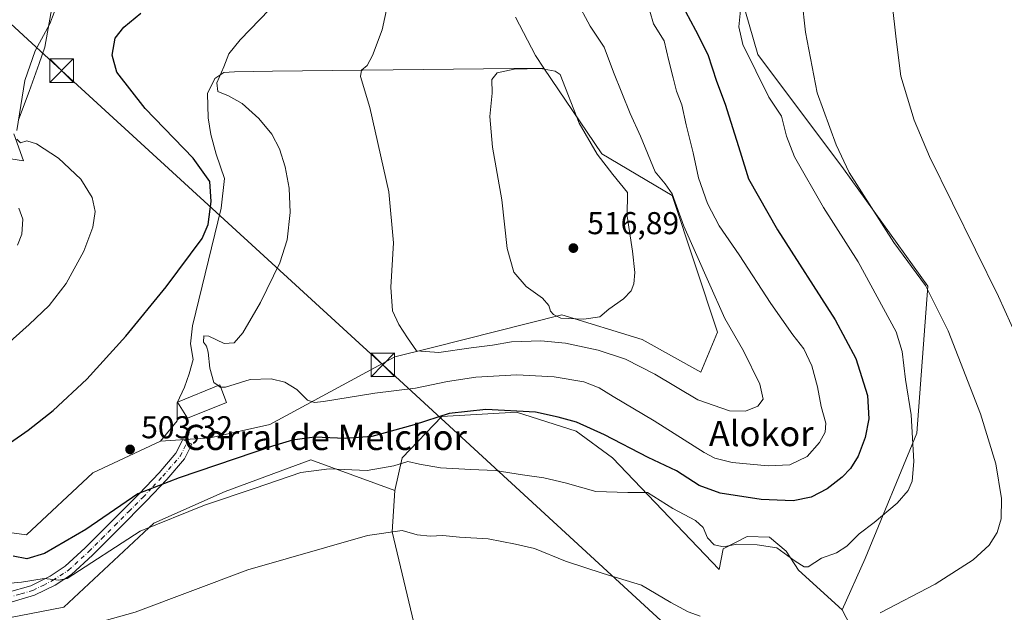
# Model space of a CAD drawing. Units: metres. Extents: x 573509 to 576953, y 4712628 to 4714978.
# Drawn here: x 575739 to 576052, y 4713719 to 4713907 of the extents above; entities that cross this region are included whole.
import ezdxf
from ezdxf.enums import TextEntityAlignment as Align

# ---------------------------------------------------------------- set-up
doc = ezdxf.new("R2010")
doc.units = ezdxf.units.M
doc.header["$MEASUREMENT"] = 0
doc.linetypes.add('DGN Style 4', pattern=[2.6384748266838614, 1.318413404963828, -0.6592067024819142, 0.001648016756204785, -0.6592067024819142])
for name, color, linetype, lineweight in [('Cultivos herbáceos CxS', 92, 'Continuous', 0), ('Cultivos leñosos CxS', 92, 'Continuous', 0), ('Curva de nivel maestra', 30, 'Continuous', 30), ('Curva de nivel normal', 30, 'Continuous', 0), ('Edificación industrial Cxs', 135, 'Continuous', 13), ('Matorral CxS', 135, 'Continuous', 0), ('Pastizal CxS', 92, 'Continuous', 0), ('Pista no pavimentada Cxs', 111, 'Continuous', 0), ('Pista no pavimentada eje', 91, 'DGN Style 4', 0), ('Punto de cota en terreno', 7, 'Continuous', 0), ('Rótulo de punto de cota en terreno', 7, 'Continuous', 0), ('Tendido', 6, 'Continuous', 0), ('Texto cartográfico', 7, 'Continuous', 0), ('Torre de tendido puntual', 7, 'Continuous', 0)]:
    doc.layers.add(name, color=color, linetype=linetype, lineweight=lineweight)
doc.styles.add('Style-Arial', font='txt')

# ---------------------------------------------------------------- blocks, each defined once
blk = doc.blocks.new('*U14')
at = {"layer": 'Cultivos herbáceos CxS', "color": 92, "linetype": 'Continuous', "lineweight": 0}
for points in [[(575712.6549000005, 4713974.4409, 490.3013000000064), (575743.8551000003, 4713951.8577, 493.2001000000019), (575753.4650999998, 4713933.231100001, 493.1252999999998), (575747.2728000004, 4713898.7731, 495.152900000001), (575745.4297000002, 4713893.5176, 495.3782000000065), (575742.3474000003, 4713884.691500001, 495.3025000000052), (575738.9200999998, 4713875.694900001, 494.9184999999998)], [(575737.4206999998, 4713871.1965, 494.5562000000064), (575740.5065000001, 4713862.723200001, 494.2857999999979), (575734.4707000004, 4713863.5855, 493.6463999999978)], [(575728.6107000001, 4713716.329100001, 490.3654999999999), (575753.3267000001, 4713721.1489, 492.3622000000032), (575781.8938999996, 4713747.710700001, 496.9467000000004), (575804.5333000004, 4713757.770300001, 496.7961000000069), (575831.6579, 4713767.8509, 497.9554000000062), (575858.3289000001, 4713758.152100001, 493.4162000000069), (575857.5440999996, 4713745.049500001, 490.4404000000068), (575871.2578999996, 4713687.301899999, 482.3689000000013)], [(576008.0484999996, 4713705.414100001, 488.9279999999999), (576000.2795000002, 4713720.2083, 491.704700000002), (576007.6179000001, 4713736.515900001, 493.9903999999952), (576024.0415000003, 4713776.2773, 495.4823000000034), (576027.5000999998, 4713822.954700001, 489.9208999999974), (576000.7043000003, 4713860.1239, 490.4159000000073), (575973.5016999999, 4713896.421900001, 494.4274000000005), (575960.3809000002, 4713941.8673, 497.7887000000047)]]:
    blk.add_polyline3d(points, dxfattribs=at)
blk = doc.blocks.new('*U16')
at = {"layer": 'Cultivos leñosos CxS', "color": 92, "linetype": 'Continuous', "lineweight": 0}
for points in [[(575896.6595000001, 4713908.251700001, 513.7621999999974), (575902.9901000002, 4713896.049100001, 514.0786999999982), (575905.6766999997, 4713892.058499999, 514.6134000000021), (575819.5449999999, 4713891.0756, 506.7075999999943), (575819.5395999998, 4713891.0668, 506.7072999999946), (575819.5290000001, 4713891.0667, 506.7062000000006), (575807.466, 4713890.9035, 505.3592999999965), (575804.0387000004, 4713890.689300001, 504.9060999999929), (575801.2539999997, 4713888.761399999, 504.5243000000046), (575798.8978000004, 4713884.048900001, 503.8515999999945), (575799.1119999997, 4713876.3375, 503.1490000000049), (575799.9688999997, 4713870.9823, 503.0488999999943), (575801.6824000003, 4713864.770400001, 502.5537999999942), (575804.2528999997, 4713857.058900001, 501.9878999999929), (575803.1819000002, 4713847.6339, 501.3571999999986), (575794.1852000002, 4713810.3621, 502.3947000000044), (575793.5426000003, 4713804.578500001, 502.6845999999932), (575794.3994000005, 4713799.651799999, 503.2260999999999), (575793.1141999997, 4713795.1534, 503.2171999999992), (575791.6149000004, 4713790.8693, 503.4811999999947), (575789.2586000003, 4713785.942600001, 503.7103999999963), (575789.2586000003, 4713780.159, 503.703999999998), (575784.0148999998, 4713773.723400001, 503.4092999999993), (575762.5027000001, 4713763.7039, 502.653999999995), (575741.4945, 4713743.999299999, 501.7299000000058), (575703.4192000004, 4713749.254699999, 496.454700000002)], [(575734.4707000004, 4713863.5855, 493.6463999999978), (575740.5065000001, 4713862.723200001, 494.2857999999979), (575737.4206999998, 4713871.1965, 494.5562000000064)], [(575738.9200999998, 4713875.694900001, 494.9184999999998), (575742.3474000003, 4713884.691500001, 495.3025000000052), (575745.4297000002, 4713893.5176, 495.3782000000065), (575747.2728000004, 4713898.7731, 495.152900000001), (575753.4650999998, 4713933.231100001, 493.1252999999998), (575743.8551000003, 4713951.8577, 493.2001000000019), (575712.6549000005, 4713974.4409, 490.3013000000064)]]:
    blk.add_polyline3d(points, dxfattribs=at)
blk = doc.blocks.new('5PATER')
at = {"layer": 'Pastizal CxS', "linetype": 'Continuous', "lineweight": 0}
h = blk.add_hatch(color=51, dxfattribs=at)
edge = h.paths.add_edge_path()
edge.add_ellipse((0, 0), major_axis=(-0.1095731443231308, -0.1110710700762829), ratio=0.9994222409660322, start_angle=0, end_angle=360)
blk = doc.blocks.new('5TTEND')
at = {"layer": 'Torre de tendido puntual', "color": 7, "linetype": 'Continuous', "lineweight": 0}
for p, q in [((-0.375, 0.3754), (0.375, -0.3746)), ((0.3720000000000001, 0.3784000000000001), (-0.3720000000000001, -0.3776))]:
    blk.add_line(p, q, dxfattribs=at)
at = {"layer": 'Torre de tendido puntual', "color": 7, "linetype": 'Continuous', "lineweight": 0, "flags": 128}
blk.add_lwpolyline([(-0.375, -0.3746), (0.375, -0.3746), (0.375, 0.3754), (-0.375, 0.3754), (-0.3720000000000001, -0.3776)], dxfattribs=at)

msp = doc.modelspace()

# ---------------------------------------------------------------- linework, layer by layer
at = {"layer": 'Cultivos herbáceos CxS', "color": 92, "linetype": 'Continuous', "lineweight": 0}
for points in [[(575738.9200999998, 4713875.694900001, 494.9184999999998), (575742.3474000003, 4713884.691500001, 495.3025000000052), (575745.4297000002, 4713893.5176, 495.3782000000065), (575747.2728000004, 4713898.7731, 495.152900000001), (575753.4650999998, 4713933.231100001, 493.1252999999998), (575743.8551000003, 4713951.8577, 493.2001000000019), (575712.6549000005, 4713974.4409, 490.3013000000064)], [(575960.3809000002, 4713941.8673, 497.7887000000047), (575973.5016999999, 4713896.421900001, 494.4274000000005), (576000.7043000003, 4713860.1239, 490.4159000000073), (576027.5000999998, 4713822.954700001, 489.9208999999974), (576024.0415000003, 4713776.2773, 495.4823000000034), (576007.6179000001, 4713736.515900001, 493.9903999999952), (576000.2795000002, 4713720.2083, 491.704700000002)], [(575905.6766999997, 4713892.058499999, 514.6134000000021), (575819.5449999999, 4713891.0756, 506.7075999999943), (575819.5395999998, 4713891.0668, 506.7072999999946), (575819.5290000001, 4713891.0667, 506.7062000000006), (575807.466, 4713890.9035, 505.3592999999965), (575804.0387000004, 4713890.689300001, 504.9060999999929), (575801.2539999997, 4713888.761399999, 504.5243000000046), (575798.8978000004, 4713884.048900001, 503.8515999999945), (575799.1119999997, 4713876.3375, 503.1490000000049), (575799.9688999997, 4713870.9823, 503.0488999999943), (575801.6824000003, 4713864.770400001, 502.5537999999942), (575804.2528999997, 4713857.058900001, 501.9878999999929), (575803.1819000002, 4713847.6339, 501.3571999999986), (575794.1852000002, 4713810.3621, 502.3947000000044), (575793.5426000003, 4713804.578500001, 502.6845999999932), (575794.3994000005, 4713799.651799999, 503.2260999999999), (575793.1141999997, 4713795.1534, 503.2171999999992), (575791.6149000004, 4713790.8693, 503.4811999999947), (575789.2586000003, 4713785.942600001, 503.7103999999963), (575789.2586000003, 4713780.159, 503.703999999998), (575784.0148999998, 4713773.723400001, 503.4092999999993)], [(575905.6766999997, 4713892.058499999, 514.6134000000021), (575923.9967999998, 4713864.8531, 514.4697000000015), (575946.3164999997, 4713851.715700001, 510.4250000000029), (575960.7597000003, 4713808.364700001, 512.7259999999952), (575955.5011, 4713795.6033, 513.2749999999943), (575936.8369000005, 4713805.970899999, 513.8000999999931), (575911.3847000003, 4713813.796700001, 515.2302999999956), (575869.9162, 4713803.387499999, 510.7443999999959), (575858.3485000003, 4713800.483899999, 509.0948999999965), (575818.6536999998, 4713779.068499999, 503.7407999999996), (575799.6926999995, 4713774.813899999, 503.2739000000002), (575784.0207000002, 4713773.726100001, 503.4091000000044), (575784.0148999998, 4713773.723400001, 503.4092999999993)], [(575734.4707000004, 4713863.5855, 493.6463999999978), (575740.5065000001, 4713862.723200001, 494.2857999999979), (575737.4206999998, 4713871.1965, 494.5562000000064)], [(575622.5356999999, 4713804.6051, 474.923299999995), (575605.9798999997, 4713772.2031, 473.1444000000047), (575639.4927000003, 4713724.0549, 474.7378999999929), (575667.9605, 4713701.843900001, 476.2927999999956), (575688.0412999997, 4713685.155900001, 475.8349000000017), (575722.2418999998, 4713638.601700001, 473.0751000000019), (575730.4473000001, 4713632.168099999, 473.0816999999952), (575750.6984999999, 4713623.939300001, 473.3616000000038), (575749.8806999996, 4713639.736099999, 476.7948000000034), (575765.6357000005, 4713648.9307, 479.5206999999937), (575759.0724999999, 4713654.185900001, 481.7758999999933), (575743.3164999997, 4713652.871300001, 482.4324000000051), (575728.1293000003, 4713669.2533, 483.0265000000073), (575728.6107000001, 4713716.329100001, 490.3654999999999), (575753.3267000001, 4713721.1489, 492.3622000000032), (575781.8938999996, 4713747.710700001, 496.9467000000004), (575804.5333000004, 4713757.770300001, 496.7961000000069), (575831.6579, 4713767.8509, 497.9554000000062), (575858.3289000001, 4713758.152100001, 493.4162000000069)], [(575858.3289000001, 4713758.152100001, 493.4162000000069), (575857.5440999996, 4713745.049500001, 490.4404000000068), (575871.2578999996, 4713687.301899999, 482.3689000000013)], [(576008.0484999996, 4713705.414100001, 488.9279999999999), (576000.2795000002, 4713720.2083, 491.704700000002)]]:
    msp.add_polyline3d(points, dxfattribs=at)
msp.add_polyline3d([(575784.0148999998, 4713773.723400001, 503.4092999999993), (575789.2586000003, 4713780.159, 503.703999999998), (575789.2586000003, 4713785.942600001, 503.7103999999963), (575791.6149000004, 4713790.8693, 503.4811999999947), (575793.1141999997, 4713795.1534, 503.2171999999992), (575794.3994000005, 4713799.651799999, 503.2260999999999), (575793.5426000003, 4713804.578500001, 502.6845999999932), (575794.1852000002, 4713810.3621, 502.3947000000044), (575803.1819000002, 4713847.6339, 501.3571999999986), (575804.2528999997, 4713857.058900001, 501.9878999999929), (575801.6824000003, 4713864.770400001, 502.5537999999942), (575799.9688999997, 4713870.9823, 503.0488999999943), (575799.1119999997, 4713876.3375, 503.1490000000049), (575798.8978000004, 4713884.048900001, 503.8515999999945), (575801.2539999997, 4713888.761399999, 504.5243000000046), (575804.0387000004, 4713890.689300001, 504.9060999999929), (575807.466, 4713890.9035, 505.3592999999965), (575819.5290000001, 4713891.0667, 506.7062000000006), (575819.5395999998, 4713891.0668, 506.7072999999946), (575819.5449999999, 4713891.0756, 506.7075999999943), (575905.6766999997, 4713892.058499999, 514.6134000000021), (575923.9967999998, 4713864.8531, 514.4697000000015), (575946.3164999997, 4713851.715700001, 510.4250000000029), (575960.7597000003, 4713808.364700001, 512.7259999999952), (575955.5011, 4713795.6033, 513.2749999999943), (575936.8369000005, 4713805.970899999, 513.8000999999931), (575911.3847000003, 4713813.796700001, 515.2302999999956), (575869.9162, 4713803.387499999, 510.7443999999959), (575858.3485000003, 4713800.483899999, 509.0948999999965), (575818.6536999998, 4713779.068499999, 503.7407999999996), (575799.6926999995, 4713774.813899999, 503.2739000000002), (575784.0207000002, 4713773.726100001, 503.4091000000044)], close=True, dxfattribs=at)
at = {"layer": 'Cultivos leñosos CxS', "color": 92, "linetype": 'Continuous', "lineweight": 0}
for points in [[(575738.9200999998, 4713875.694900001, 494.9184999999998), (575742.3474000003, 4713884.691500001, 495.3025000000052), (575745.4297000002, 4713893.5176, 495.3782000000065), (575747.2728000004, 4713898.7731, 495.152900000001), (575753.4650999998, 4713933.231100001, 493.1252999999998), (575743.8551000003, 4713951.8577, 493.2001000000019), (575712.6549000005, 4713974.4409, 490.3013000000064)], [(575896.6595000001, 4713908.251700001, 513.7621999999974), (575902.9901000002, 4713896.049100001, 514.0786999999982), (575905.6766999997, 4713892.058499999, 514.6134000000021)], [(575905.6766999997, 4713892.058499999, 514.6134000000021), (575819.5449999999, 4713891.0756, 506.7075999999943), (575819.5395999998, 4713891.0668, 506.7072999999946), (575819.5290000001, 4713891.0667, 506.7062000000006), (575807.466, 4713890.9035, 505.3592999999965), (575804.0387000004, 4713890.689300001, 504.9060999999929), (575801.2539999997, 4713888.761399999, 504.5243000000046), (575798.8978000004, 4713884.048900001, 503.8515999999945), (575799.1119999997, 4713876.3375, 503.1490000000049), (575799.9688999997, 4713870.9823, 503.0488999999943), (575801.6824000003, 4713864.770400001, 502.5537999999942), (575804.2528999997, 4713857.058900001, 501.9878999999929), (575803.1819000002, 4713847.6339, 501.3571999999986), (575794.1852000002, 4713810.3621, 502.3947000000044), (575793.5426000003, 4713804.578500001, 502.6845999999932), (575794.3994000005, 4713799.651799999, 503.2260999999999), (575793.1141999997, 4713795.1534, 503.2171999999992), (575791.6149000004, 4713790.8693, 503.4811999999947), (575789.2586000003, 4713785.942600001, 503.7103999999963), (575789.2586000003, 4713780.159, 503.703999999998), (575784.0148999998, 4713773.723400001, 503.4092999999993)], [(575734.4707000004, 4713863.5855, 493.6463999999978), (575740.5065000001, 4713862.723200001, 494.2857999999979), (575737.4206999998, 4713871.1965, 494.5562000000064)], [(575622.5356999999, 4713804.6051, 474.923299999995), (575672.1939000003, 4713766.121300001, 491.7624000000069), (575703.4192000004, 4713749.254699999, 496.454700000002), (575741.4945, 4713743.999299999, 501.7299000000058), (575762.5027000001, 4713763.7039, 502.653999999995), (575784.0148999998, 4713773.723400001, 503.4092999999993)], [(575871.2578999996, 4713687.301899999, 482.3689000000013), (575857.5440999996, 4713745.049500001, 490.4404000000068), (575858.3289000001, 4713758.152100001, 493.4162000000069), (575860.6791000003, 4713768.5065, 496.7517999999982), (575873.3019000003, 4713781.607100001, 501.1781000000047), (575896.9345000006, 4713782.919299999, 501.0724999999948), (575915.9140999997, 4713776.942700001, 499.5673999999999), (575927.4307000004, 4713768.455700001, 498.1607999999979), (575961.2688999996, 4713733.001300001, 493.2853000000032), (575962.5818999996, 4713739.5691, 495.1984999999986), (575970.1485000001, 4713743.516899999, 496.0893000000069), (575977.2096999995, 4713743.2733, 496.2885999999999), (575982.5658999998, 4713738.890100001, 495.6024000000034), (575986.4617, 4713732.8029, 494.7838999999949), (576000.2795000002, 4713720.2083, 491.704700000002), (576008.0484999996, 4713705.414100001, 488.9279999999999)], [(576000.2795000002, 4713720.2083, 491.704700000002), (575986.4617, 4713732.8029, 494.7838999999949), (575982.5658999998, 4713738.890100001, 495.6024000000034), (575977.2096999995, 4713743.2733, 496.2885999999999), (575970.1485000001, 4713743.516899999, 496.0893000000069), (575962.5818999996, 4713739.5691, 495.1984999999986), (575961.2688999996, 4713733.001300001, 493.2853000000032), (575927.4307000004, 4713768.455700001, 498.1607999999979), (575915.9140999997, 4713776.942700001, 499.5673999999999), (575896.9345000006, 4713782.919299999, 501.0724999999948), (575873.3019000003, 4713781.607100001, 501.1781000000047), (575860.6791000003, 4713768.5065, 496.7517999999982), (575858.3289000001, 4713758.152100001, 493.4162000000069)], [(575858.3289000001, 4713758.152100001, 493.4162000000069), (575857.5440999996, 4713745.049500001, 490.4404000000068), (575871.2578999996, 4713687.301899999, 482.3689000000013)], [(576008.0484999996, 4713705.414100001, 488.9279999999999), (576000.2795000002, 4713720.2083, 491.704700000002)]]:
    msp.add_polyline3d(points, dxfattribs=at)
at = {"layer": 'Curva de nivel maestra', "color": 30, "linetype": 'Continuous', "lineweight": 30, "elevation": 500, "flags": 128}
for points in [[(575950.6299999999, 4713910.090100001), (575953.7199999997, 4713904.0801), (575957.7199999997, 4713896.4101), (575960.4600000001, 4713887.9101), (575963.1799999997, 4713880.6601), (575967.9400000004, 4713865.540100001), (575970.5599999996, 4713856.9801), (575979.8300000001, 4713840.7401), (575998.0499999998, 4713812.2401), (576004.6900000004, 4713799.950099999), (576008.3399999999, 4713788.2401), (576008.7999999998, 4713780.8301), (576007.6100000005, 4713774.950099999), (576005.3300000001, 4713769.0101), (576002.9500000002, 4713765.0801), (576000.2800000003, 4713762.370100001), (575995.5800000001, 4713758.640100001), (575990.5, 4713755.960100001), (575984.7300000004, 4713754.870100001), (575974.6399999997, 4713755.300100001), (575961.5700000003, 4713757.300100001), (575954.9000000004, 4713759.700099999), (575947.7199999997, 4713764.3201), (575938.7199999997, 4713768.620100001), (575924.9299999997, 4713775.7401), (575915.9500000002, 4713779.8201), (575910.2199999997, 4713781.4001), (575902.9800000004, 4713782.9801), (575887.2300000004, 4713783.800100001), (575875.5599999996, 4713782.4901), (575864.5199999996, 4713778.940099999), (575851.0800000001, 4713775.270099999), (575842.6100000005, 4713774.550100001), (575832.8700000001, 4713775.0101), (575825.8700000001, 4713774.0801), (575819.4900000002, 4713772.1801), (575789.8600000005, 4713762.100099999), (575776.8399999999, 4713757.0001), (575760.2999999998, 4713745.690099999), (575747.1799999997, 4713738.1601), (575741.5800000001, 4713736.460100001), (575737.2400000002, 4713737.2501)], [(575736.3600000005, 4713773.3101), (575742.04, 4713777.2401), (575749.9000000004, 4713783.450099999), (575760.5599999996, 4713793.450099999), (575772.9800000004, 4713807.100099999), (575785.7800000003, 4713822.710100001), (575797.2400000002, 4713838.090100001), (575799.0599999996, 4713842.530099999), (575800.0999999996, 4713849.770099999), (575799.6200000001, 4713856.110099999), (575794.3499999996, 4713863.550100001), (575779.0999999996, 4713879.300100001), (575770.0800000001, 4713890.840100001), (575768.6200000001, 4713896.1501), (575769.5599999996, 4713901.630100001), (575772.3700000001, 4713905.0601), (575777.7000000002, 4713909.4801)]]:
    msp.add_lwpolyline(points, dxfattribs=at)
at = {"layer": 'Curva de nivel normal', "color": 30, "linetype": 'Continuous', "lineweight": 0, "flags": 128}
for points, elevation in [([(575737.6699999999, 4713962.850099999), (575741.8300000001, 4713958.6801), (575747.2100000001, 4713955.4001), (575750.3099999996, 4713952.850099999), (575753.3099999996, 4713948.920100001), (575755.3799999999, 4713944.440099999), (575756.7699999996, 4713939.2401), (575758.2599999999, 4713935.610099999), (575758.5999999996, 4713932.200099999), (575757.2000000002, 4713928.0001), (575755.75, 4713921.440099999), (575753.8799999999, 4713917.0101), (575751.6399999997, 4713913.340100001), (575748.9000000004, 4713906.170100001), (575744.1799999997, 4713897.5601), (575740.9500000002, 4713888.1501), (575738.3600000005, 4713872.3101)], 495), ([(576012.4100000003, 4713719.3201), (576029.7999999998, 4713728.380100001), (576041.8499999996, 4713736.140100001), (576046.9100000003, 4713740.790100001), (576049.4400000004, 4713744.790100001), (576050.7100000001, 4713749.0701), (576050.8499999996, 4713755.540100001), (576049.0700000003, 4713766.5801), (576044.25, 4713782.4101), (576033.9400000004, 4713808.780099999), (576026.7199999997, 4713823.120100001), (576016.6500000004, 4713836.790100001), (576002.5, 4713859.0101), (575998.3899999997, 4713867.7301), (575992.3200000003, 4713884.2301), (575988.6299999999, 4713903.440099999), (575986.3899999997, 4713924.7601)], 490), ([(575856.0199999996, 4713912.030099999), (575854.3600000005, 4713904.2301), (575851.2699999996, 4713896.100099999), (575849.5199999996, 4713892.870100001), (575847.8099999996, 4713891.4101), (575847.4600000001, 4713889.440099999), (575850.4199999999, 4713879.620100001), (575856.3899999997, 4713852.890100001), (575857.9400000004, 4713836.620100001), (575857.1100000005, 4713822.5701), (575857.6200000001, 4713815.110099999), (575859.6600000003, 4713810.780099999), (575862.4000000004, 4713806.5801), (575865.2599999999, 4713802.4301), (575872.3600000005, 4713801.9001), (575882.5599999996, 4713803.380100001), (575889.3399999999, 4713804.1601), (575895.3499999996, 4713805.270099999), (575904.6799999997, 4713805.630100001), (575912.5499999998, 4713804.800100001), (575922.8399999999, 4713802.6501), (575931.54, 4713799.780099999), (575940.8799999999, 4713794.9801), (575954.5499999998, 4713786.890100001), (575964.5499999998, 4713783.370100001), (575969.6299999999, 4713783.2401), (575973.54, 4713784.8101), (575975.2400000002, 4713787.050100001), (575974.2000000002, 4713791.860099999), (575968.9699999997, 4713802.380100001), (575963.0800000001, 4713812.6801), (575957.8600000005, 4713824.2501), (575950.04, 4713841.920100001), (575946.3200000003, 4713852.200099999), (575944.1200000001, 4713855.360099999), (575940.9100000003, 4713859.2301), (575936.2699999996, 4713870.5101), (575933, 4713877.690099999), (575927.7199999997, 4713890.8301), (575924.8200000003, 4713898.770099999), (575920.3700000001, 4713905.440099999), (575916.04, 4713913.440099999)], 510), ([(575733.9199999999, 4713728.540100001), (575739.9100000003, 4713729.0801), (575747.0199999996, 4713730.1801), (575751.6799999997, 4713729.700099999), (575754.3499999996, 4713730.170100001), (575777.5700000003, 4713745.2301), (575797.9000000004, 4713753.4801), (575814.0300000003, 4713758.850099999), (575828.4900000002, 4713763.8101), (575837.5199999996, 4713764.940099999), (575849.5800000001, 4713764.470100001), (575858.0499999998, 4713765.9301), (575862.4299999997, 4713767.2601), (575866.1399999997, 4713766.4901), (575872.8300000001, 4713765.3301), (575882.5099999999, 4713764.7401), (575890.2000000002, 4713764.4801), (575898.8899999997, 4713763.040100001), (575905.5800000001, 4713762.100099999), (575912.3799999999, 4713760.5001), (575922.1699999999, 4713757.800100001), (575932.3200000003, 4713757.4801), (575938.54, 4713757.5001), (575946.54, 4713752.440099999), (575953.8099999996, 4713748.610099999), (575956.2000000002, 4713746.360099999), (575957.6100000005, 4713743.050100001), (575959.7100000001, 4713740.850099999), (575962.6900000004, 4713740.2401), (575966.8799999999, 4713741.100099999), (575973.3399999999, 4713740.870100001), (575979.5899999999, 4713739.880100001), (575985.3799999999, 4713735.640100001), (575988.2699999996, 4713733.870100001), (575989.5599999996, 4713733.870100001), (575993.7800000003, 4713736.620100001), (575998.5, 4713738.3201), (576001.8099999996, 4713740.4301), (576005.6500000004, 4713744.350099999), (576010.4600000001, 4713747.960100001), (576017.7599999999, 4713754.0601), (576021.2800000003, 4713758.0701), (576022.5499999998, 4713761.020099999), (576023.0199999996, 4713767.270099999), (576022.2000000002, 4713782.1601), (576020.3899999997, 4713793.300100001), (576019.3200000003, 4713802.220100001), (576017.4299999997, 4713808.450099999), (576005.3399999999, 4713830.690099999), (575994.3499999996, 4713847.880100001), (575985.1699999999, 4713863.940099999), (575982.6299999999, 4713870.4901), (575981.0899999999, 4713876.800100001), (575977.0800000001, 4713882.8201), (575968.7599999999, 4713899.590100001), (575967.4800000004, 4713905.140100001), (575968.0300000003, 4713910.440099999)], 495), ([(575818.5300000003, 4713910.6501), (575809.2400000002, 4713901.100099999), (575805.7199999997, 4713896.5801), (575804.1100000005, 4713892.440099999), (575801.8799999999, 4713887.390100001), (575802.1900000004, 4713884.710100001), (575805.5700000003, 4713883.290100001), (575809.9000000004, 4713880.8101), (575815.2400000002, 4713876.140100001), (575819.2800000003, 4713871.1801), (575821.7400000002, 4713866.5001), (575823.5899999999, 4713860.7501), (575824.8399999999, 4713854.040100001), (575825.1799999997, 4713846.270099999), (575824.1900000004, 4713837.630100001), (575821.8099999996, 4713830.270099999), (575815.7300000004, 4713817.780099999), (575810.0800000001, 4713808.1501), (575807.4000000004, 4713804.9801), (575804.2000000002, 4713804.7401), (575799.3700000001, 4713807.0601), (575797.6900000004, 4713807.1801), (575797.6399999997, 4713805.120100001), (575798.5700000003, 4713803.890100001), (575799.0800000001, 4713801.960100001), (575799.5999999996, 4713796.9001), (575800.9600000001, 4713792.360099999), (575802.2616999998, 4713791.388800001)], 505), ([(575803.0665999996, 4713790.893300001), (575804.6299999999, 4713790.9301), (575812.3899999997, 4713793.270099999), (575819.0800000001, 4713793.5601), (575823.4299999997, 4713792.460100001), (575827.2599999999, 4713790.130100001), (575830.5800000001, 4713786.790100001), (575832.8799999999, 4713786.050100001), (575835.7000000002, 4713786.360099999), (575851.9500000002, 4713788.9301), (575864.8899999997, 4713790.5801), (575875.0199999996, 4713792.710100001), (575884.0700000003, 4713794.040100001), (575897.04, 4713794.780099999), (575908.9400000004, 4713794.210100001), (575918.3399999999, 4713792.5701), (575923.1600000003, 4713790.720100001), (575927.6699999999, 4713787.9001), (575940.6100000005, 4713780.1801), (575956.5499999998, 4713770.110099999), (575959.8899999997, 4713768.340100001), (575965.3700000001, 4713766.940099999), (575976.8099999996, 4713765.9001), (575983.6900000004, 4713766.290100001), (575989.2199999997, 4713768.890100001), (575993.1399999997, 4713773.290100001), (575994.9100000003, 4713776.590100001), (575995.0999999996, 4713779.4301), (575993.6600000003, 4713784.710100001), (575992.5, 4713790.960100001), (575990.6500000004, 4713797.6801), (575988.1399999997, 4713803.040100001), (575984.6299999999, 4713807.530099999), (575977.7100000001, 4713817.440099999), (575967.6600000003, 4713832.850099999), (575961.3099999996, 4713842.020099999), (575957.5800000001, 4713849.130100001), (575954.7199999997, 4713857.300100001), (575953.0599999996, 4713865.2401), (575950.8099999996, 4713874.100099999), (575949.3700000001, 4713880.440099999), (575947.7199999997, 4713884.770099999), (575946.6699999999, 4713889.020099999), (575945.2599999999, 4713894.440099999), (575943.7699999996, 4713900.690099999), (575940.4199999999, 4713906.1501), (575939.2800000003, 4713910.1601)], 505), ([(576016.1399999997, 4713912.600099999), (576017.4000000004, 4713901.300100001), (576018.9600000001, 4713889.4801), (576023.1799999997, 4713875.5701), (576028.0300000003, 4713864.0801), (576049.8700000001, 4713819.640100001), (576055.9600000001, 4713806.3301)], 485), ([(575904.5199999996, 4713891.9301), (575896.2300000004, 4713891.710100001), (575890.8399999999, 4713890.620100001), (575889.1200000001, 4713888.460100001), (575889.2800000003, 4713884.1801), (575888.54, 4713876.790100001), (575889.2999999998, 4713866.970100001), (575892.2699999996, 4713850.290100001), (575893.9800000004, 4713834.860099999), (575896.0899999999, 4713827.3101), (575900.04, 4713822.850099999), (575905.1699999999, 4713819.120100001), (575907.1799999997, 4713816.780099999), (575907.7400000002, 4713814.9901), (575908.7300000004, 4713813.9301), (575911.0199999996, 4713812.8201), (575918.2999999998, 4713812.440099999), (575923.4000000004, 4713813.1501), (575926.2800000003, 4713815.640100001), (575930.8799999999, 4713818.9301), (575933.3300000001, 4713821.450099999), (575934.2100000001, 4713823.700099999), (575934.5499999998, 4713827.2301), (575933.7199999997, 4713834.040100001), (575932.0700000003, 4713845.1601), (575932.2199999997, 4713852.630100001), (575927.5199999996, 4713858.370100001), (575922.5300000003, 4713864.7501), (575916.8399999999, 4713874.590100001), (575910.8600000005, 4713890.0701), (575909.2400000002, 4713891.170100001), (575904.5199999996, 4713891.9301)], 515), ([(575738.3899999997, 4713869.5801), (575739.54, 4713868.360099999), (575741.5800000001, 4713869.0001), (575744.5800000001, 4713868.0601), (575751.5700000003, 4713863.540100001), (575758.7400000002, 4713856.870100001), (575762.2599999999, 4713851.0601), (575763.2300000004, 4713846.590100001), (575762.54, 4713841.610099999), (575759.6600000003, 4713833.9901), (575754.0300000003, 4713823.780099999), (575748.5999999996, 4713816.780099999), (575742.2699999996, 4713810.780099999), (575734.1200000001, 4713803.450099999)], 495), ([(575739.0700000003, 4713847.620100001), (575740.25, 4713844.1501), (575740.0199999996, 4713839.440099999), (575738.5599999996, 4713835.9101)], 490), ([(575802.2616999998, 4713791.388800001), (575802.9299999997, 4713790.890100001), (575803.0665999996, 4713790.893300001)], 505), ([(575757.0599999996, 4713714.280099999), (575775.9800000004, 4713719.540100001), (575811.7100000001, 4713732.9301), (575849.6200000001, 4713743.840100001), (575860.6900000004, 4713745.4301), (575865.3799999999, 4713744.090100001), (575869.5599999996, 4713743.6601), (575873.6100000005, 4713743.8101), (575878.8499999996, 4713743.290100001), (575887.9199999999, 4713742.8101), (575896.6399999997, 4713741.120100001), (575902.6799999997, 4713739.690099999), (575912.5099999999, 4713735.690099999), (575924.5, 4713731.8101), (575936.6100000005, 4713728.120100001), (575945.9000000004, 4713722.630100001), (575951.4000000004, 4713719.590100001), (575955.2300000004, 4713718.2301)], 490)]:
    msp.add_lwpolyline(points, dxfattribs=dict(at, elevation=elevation))
at = {"layer": 'Edificación industrial Cxs', "color": 135, "linetype": 'Continuous', "lineweight": 13}
msp.add_polyline3d([(575804.8901000004, 4713785.9901, 504.9302000000025), (575792.5701000001, 4713781.0101, 504.579700000002), (575789.4001000002, 4713786.100099999, 504.3365999999951), (575802.8000999996, 4713791.610099999, 505.5770000000048), (575804.8901000004, 4713785.9901, 504.9302000000025)], dxfattribs=at)
msp.add_3dface([(575804.8901000004, 4713785.9901, 505.5770000000048), (575792.5701000001, 4713781.0101, 505.5770000000048), (575789.4001000002, 4713786.100099999, 505.5770000000048), (575802.8000999996, 4713791.610099999, 505.5770000000048)], dxfattribs=at)
at = {"layer": 'Matorral CxS', "color": 135, "linetype": 'Continuous', "lineweight": 0}
for points in [[(575960.3809000002, 4713941.8673, 497.7887000000047), (575973.5016999999, 4713896.421900001, 494.4274000000005), (576000.7043000003, 4713860.1239, 490.4159000000073), (576027.5000999998, 4713822.954700001, 489.9208999999974), (576024.0415000003, 4713776.2773, 495.4823000000034), (576007.6179000001, 4713736.515900001, 493.9903999999952), (576000.2795000002, 4713720.2083, 491.704700000002), (575986.4617, 4713732.8029, 494.7838999999949), (575982.5658999998, 4713738.890100001, 495.6024000000034), (575977.2096999995, 4713743.2733, 496.2885999999999), (575970.1485000001, 4713743.516899999, 496.0893000000069), (575962.5818999996, 4713739.5691, 495.1984999999986), (575961.2688999996, 4713733.001300001, 493.2853000000032), (575927.4307000004, 4713768.455700001, 498.1607999999979), (575915.9140999997, 4713776.942700001, 499.5673999999999), (575896.9345000006, 4713782.919299999, 501.0724999999948), (575873.3019000003, 4713781.607100001, 501.1781000000047), (575860.6791000003, 4713768.5065, 496.7517999999982), (575858.3289000001, 4713758.152100001, 493.4162000000069), (575831.6579, 4713767.8509, 497.9554000000062), (575804.5333000004, 4713757.770300001, 496.7961000000069), (575781.8938999996, 4713747.710700001, 496.9467000000004), (575753.3267000001, 4713721.1489, 492.3622000000032), (575728.6107000001, 4713716.329100001, 490.3654999999999)], [(575960.3809000002, 4713941.8673, 497.7887000000047), (575973.5016999999, 4713896.421900001, 494.4274000000005), (576000.7043000003, 4713860.1239, 490.4159000000073), (576027.5000999998, 4713822.954700001, 489.9208999999974), (576024.0415000003, 4713776.2773, 495.4823000000034), (576007.6179000001, 4713736.515900001, 493.9903999999952), (576000.2795000002, 4713720.2083, 491.704700000002)], [(575703.4192000004, 4713749.254699999, 496.454700000002), (575741.4945, 4713743.999299999, 501.7299000000058), (575762.5027000001, 4713763.7039, 502.653999999995), (575784.0148999998, 4713773.723400001, 503.4092999999993), (575784.0207000002, 4713773.726100001, 503.4091000000044), (575799.6926999995, 4713774.813899999, 503.2739000000002), (575818.6536999998, 4713779.068499999, 503.7407999999996), (575858.3485000003, 4713800.483899999, 509.0948999999965), (575869.9162, 4713803.387499999, 510.7443999999959), (575911.3847000003, 4713813.796700001, 515.2302999999956), (575936.8369000005, 4713805.970899999, 513.8000999999931), (575955.5011, 4713795.6033, 513.2749999999943), (575960.7597000003, 4713808.364700001, 512.7259999999952), (575946.3164999997, 4713851.715700001, 510.4250000000029), (575923.9967999998, 4713864.8531, 514.4697000000015), (575905.6766999997, 4713892.058499999, 514.6134000000021), (575902.9901000002, 4713896.049100001, 514.0786999999982), (575896.6595000001, 4713908.251700001, 513.7621999999974)], [(575896.6595000001, 4713908.251700001, 513.7621999999974), (575902.9901000002, 4713896.049100001, 514.0786999999982), (575905.6766999997, 4713892.058499999, 514.6134000000021)], [(575905.6766999997, 4713892.058499999, 514.6134000000021), (575923.9967999998, 4713864.8531, 514.4697000000015), (575946.3164999997, 4713851.715700001, 510.4250000000029), (575960.7597000003, 4713808.364700001, 512.7259999999952), (575955.5011, 4713795.6033, 513.2749999999943), (575936.8369000005, 4713805.970899999, 513.8000999999931), (575911.3847000003, 4713813.796700001, 515.2302999999956), (575869.9162, 4713803.387499999, 510.7443999999959), (575858.3485000003, 4713800.483899999, 509.0948999999965), (575818.6536999998, 4713779.068499999, 503.7407999999996), (575799.6926999995, 4713774.813899999, 503.2739000000002), (575784.0207000002, 4713773.726100001, 503.4091000000044), (575784.0148999998, 4713773.723400001, 503.4092999999993)], [(575622.5356999999, 4713804.6051, 474.923299999995), (575605.9798999997, 4713772.2031, 473.1444000000047), (575639.4927000003, 4713724.0549, 474.7378999999929), (575667.9605, 4713701.843900001, 476.2927999999956), (575688.0412999997, 4713685.155900001, 475.8349000000017), (575722.2418999998, 4713638.601700001, 473.0751000000019), (575730.4473000001, 4713632.168099999, 473.0816999999952), (575750.6984999999, 4713623.939300001, 473.3616000000038), (575749.8806999996, 4713639.736099999, 476.7948000000034), (575765.6357000005, 4713648.9307, 479.5206999999937), (575759.0724999999, 4713654.185900001, 481.7758999999933), (575743.3164999997, 4713652.871300001, 482.4324000000051), (575728.1293000003, 4713669.2533, 483.0265000000073), (575728.6107000001, 4713716.329100001, 490.3654999999999), (575753.3267000001, 4713721.1489, 492.3622000000032), (575781.8938999996, 4713747.710700001, 496.9467000000004), (575804.5333000004, 4713757.770300001, 496.7961000000069), (575831.6579, 4713767.8509, 497.9554000000062), (575858.3289000001, 4713758.152100001, 493.4162000000069)], [(575622.5356999999, 4713804.6051, 474.923299999995), (575672.1939000003, 4713766.121300001, 491.7624000000069), (575703.4192000004, 4713749.254699999, 496.454700000002), (575741.4945, 4713743.999299999, 501.7299000000058), (575762.5027000001, 4713763.7039, 502.653999999995), (575784.0148999998, 4713773.723400001, 503.4092999999993)], [(576000.2795000002, 4713720.2083, 491.704700000002), (575986.4617, 4713732.8029, 494.7838999999949), (575982.5658999998, 4713738.890100001, 495.6024000000034), (575977.2096999995, 4713743.2733, 496.2885999999999), (575970.1485000001, 4713743.516899999, 496.0893000000069), (575962.5818999996, 4713739.5691, 495.1984999999986), (575961.2688999996, 4713733.001300001, 493.2853000000032), (575927.4307000004, 4713768.455700001, 498.1607999999979), (575915.9140999997, 4713776.942700001, 499.5673999999999), (575896.9345000006, 4713782.919299999, 501.0724999999948), (575873.3019000003, 4713781.607100001, 501.1781000000047), (575860.6791000003, 4713768.5065, 496.7517999999982), (575858.3289000001, 4713758.152100001, 493.4162000000069)]]:
    msp.add_polyline3d(points, dxfattribs=at)
at = {"layer": 'Pista no pavimentada Cxs', "color": 111, "linetype": 'Continuous', "lineweight": 0}
msp.add_polyline3d([(575735.3201000001, 4713725.710100001, 494.1716000000015), (575742.8501000004, 4713727.920100001, 495.1284000000014), (575748.9401000004, 4713730.960100001, 496.1147000000056), (575753.7701000003, 4713734.0801, 496.5866999999998), (575760.1101000002, 4713739.9101, 497.7866000000067), (575768.3300999999, 4713748.140100001, 499.1003999999957), (575777.2001, 4713757.0601, 500.3797999999952), (575783.5301000001, 4713763.7401, 501.1974999999948), (575788.9001000002, 4713769.9301, 502.4137999999948), (575791.0401, 4713774.270099999, 503.203800000003), (575793.9600999998, 4713772.8201, 502.8635000000068), (575791.6300999997, 4713768.120100001, 502.0460000000021), (575785.9401000004, 4713761.5601, 500.4337999999989), (575779.5401, 4713754.790100001, 499.3084999999992), (575770.6300999997, 4713745.850099999, 497.7525000000023), (575762.3601000002, 4713737.5601, 496.4977000000072), (575755.7701000003, 4713731.5001, 495.269100000005), (575750.5500999996, 4713728.130100001, 494.8012000000017), (575744.0500999996, 4713724.880100001, 493.9891999999964), (575735.8101000004, 4713722.470100001, 492.8423999999941)], dxfattribs=at)
msp.add_polyline3d([(575735.3201000001, 4713725.710100001, 494.1716000000015), (575742.8501000004, 4713727.920100001, 495.1284000000014), (575748.9401000004, 4713730.960100001, 496.1147000000056), (575753.7701000003, 4713734.0801, 496.5866999999998), (575760.1101000002, 4713739.9101, 497.7866000000067), (575768.3300999999, 4713748.140100001, 499.1003999999957), (575777.2001, 4713757.0601, 500.3797999999952), (575783.5301000001, 4713763.7401, 501.1974999999948), (575788.9001000002, 4713769.9301, 502.4137999999948), (575791.0401, 4713774.270099999, 503.203800000003), (575793.9600999998, 4713772.8201, 502.8635000000068), (575791.6300999997, 4713768.120100001, 502.0460000000021), (575785.9401000004, 4713761.5601, 500.4337999999989), (575779.5401, 4713754.790100001, 499.3084999999992), (575770.6300999997, 4713745.850099999, 497.7525000000023), (575762.3601000002, 4713737.5601, 496.4977000000072), (575755.7701000003, 4713731.5001, 495.269100000005), (575750.5500999996, 4713728.130100001, 494.8012000000017), (575744.0500999996, 4713724.880100001, 493.9891999999964), (575735.8101000004, 4713722.470100001, 492.8423999999941)], dxfattribs=at)
at = {"layer": 'Pista no pavimentada eje', "color": 91, "linetype": 'DGN Style 4', "lineweight": 0}
msp.add_polyline3d([(575735.5651000004, 4713724.090100001, 493.5), (575739.6851000004, 4713725.295100001, 494.1987999999984), (575743.4501, 4713726.4001, 494.4952000000048), (575746.7001, 4713728.0251, 495.0277999999962), (575749.7451, 4713729.545100001, 495.4241999999941), (575754.7701000003, 4713732.790100001, 495.8984999999957), (575761.2351000002, 4713738.735099999, 497.0881999999983), (575765.3701, 4713742.880100001, 497.7364999999991), (575769.4801000003, 4713746.995100001, 498.4055999999982), (575773.9151, 4713751.4551, 499.248900000006), (575778.3701, 4713755.925100001, 499.844299999997), (575781.5351, 4713759.265100001, 500.3279000000039), (575784.7351000002, 4713762.6501, 500.8470999999991), (575790.2651000004, 4713769.0251, 502.2072000000044), (575791.4301000005, 4713771.3751, 502.6340999999957), (575792.5000999998, 4713773.545100001, 503.0124999999971)], dxfattribs=at)
at = {"layer": 'Tendido', "color": 6, "linetype": 'Continuous', "lineweight": 0}
msp.add_polyline3d([(574376.6409, 4714950.4167, 530.229600000006), (574524.7702000003, 4714878.883300001, 516.6067000000039), (574670.5241, 4714808.8629, 507.1600999999937), (574845.0288000006, 4714722.8377, 514.743100000007), (574955.4830999998, 4714622.5165, 500.2057000000059), (575062.2400000002, 4714525.859999999, 493.8502000000008), (575178.1100000005, 4714419.189999999, 502.6193999999959), (575273.6497999998, 4714331.8632, 505.8365000000049), (575402.7380999997, 4714212.502699999, 490.1125999999931), (575528.4491999998, 4714097.246400001, 502.0613000000012), (575636.5999999996, 4713998.09, 494.9196999999986), (575752.5999999996, 4713891.289999999, 498.8874999999971), (575854.5390999997, 4713797.967300001, 509.3592000000062), (575981.04, 4713681.680000001, 485.2309999999998), (576135.1926999995, 4713539.7774, 479.413400000005), (576285.1827999996, 4713529.386499999, 462.9943999999959), (576446, 4713518.789999999, 457.1383999999962), (576659.9199999999, 4713504.449999999, 453.9853000000003), (576877.7199999997, 4713490.01, 440.141300000003), (576944.3743000003, 4713485.5263, 437.9186999999947)], dxfattribs=at)

# ---------------------------------------------------------------- block references
at = {"layer": 'Cultivos herbáceos CxS', "color": 92, "linetype": 'Continuous', "lineweight": 0}
msp.add_blockref('*U14', (0, 0), dxfattribs=at)
at = {"layer": 'Cultivos leñosos CxS', "color": 92, "linetype": 'Continuous', "lineweight": 0}
msp.add_blockref('*U16', (0, 0), dxfattribs=at)
at = {"layer": 'Punto de cota en terreno', "color": 7, "linetype": 'Continuous', "lineweight": 0, "xscale": 10, "yscale": 10, "zscale": 10}
for p in [(575915, 4713835, 516.8899999999994), (575774.3300000001, 4713771.140000001, 503.320000000007)]:
    msp.add_blockref('5PATER', p, dxfattribs=at)
at = {"layer": 'Torre de tendido puntual', "color": 7, "linetype": 'Continuous', "lineweight": 0, "xscale": 10, "yscale": 10, "zscale": 10}
for p in [(575752.5999999996, 4713891.289999999, 498.8874999999971), (575854.5390999997, 4713797.967300001, 509.3592000000062)]:
    msp.add_blockref('5TTEND', p, dxfattribs=at)

# ---------------------------------------------------------------- texts
at = {"layer": 'Rótulo de punto de cota en terreno', "color": 7, "linetype": 'Continuous', "lineweight": 0, "style": 'Style-Arial'}
for s, p in [('516,89', (575919.4096999997, 4713839.409700001)), ('503,32', (575777.8578000005, 4713774.6678))]:
    msp.add_text(s, height=7.000000000000002, dxfattribs=at).set_placement(p)
at = {"layer": 'Texto cartográfico', "color": 7, "linetype": 'Continuous', "lineweight": 0, "style": 'Style-Arial'}
for s, p in [('Corral de Melchor', (575836.1976402437, 4713774.946799999)), ('Alokor', (575974.6165646344, 4713776.180149999))]:
    msp.add_text(s, height=8, dxfattribs=at).set_placement(p, align=Align.MIDDLE_CENTER)

doc.saveas('drawing.dxf')
